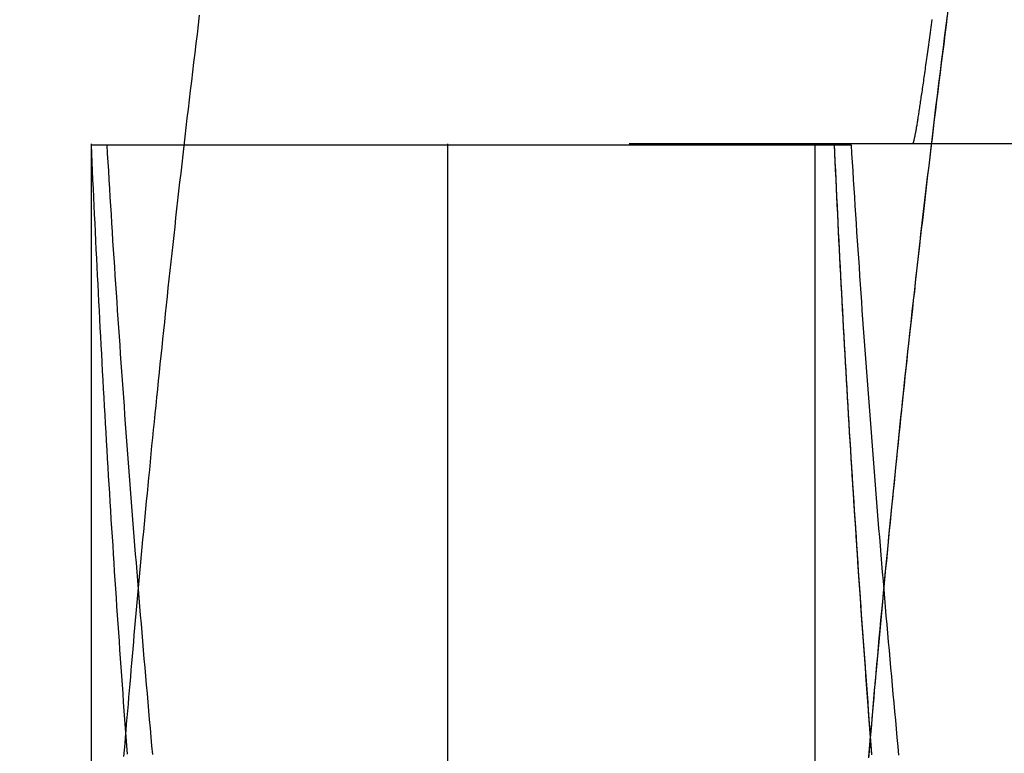
# Model space of a CAD drawing. Extents: x 0 to 767, y -459 to 119.
# Drawn here: x 605 to 607, y -54 to -53 of the extents above; entities that cross this region are included whole.
import ezdxf

# ---------------------------------------------------------------- set-up
doc = ezdxf.new("R2010")
doc.units = 0
doc.header["$LTSCALE"] = 10
doc.linetypes.add('AUSGEZOGEN', pattern=[0])
doc.linetypes.add('VERDECKT', pattern=[0.375, 0.25, -0.125])
doc.layers.get('0').update_dxf_attribs({"linetype": 'CONTINUOUS'})
doc.layers.get('DEFPOINTS').update_dxf_attribs({"linetype": 'AUSGEZOGEN'})

# ---------------------------------------------------------------- blocks, each defined once
blk = doc.blocks.new('A$C61F6586D')
at = {"color": 1, "linetype": 'VERDECKT', "extrusion": (-2e-16, 1, -2e-16)}
for p, q in [((55.5, -53.5417), (-55.5, -53.5417)), ((-26.47476, -53.5417), (-26.47476, -55.0417)), ((-26.47475, -53.54307), (-26.45325, -53.54307)), ((-26.45325, -53.54307), (-25.45142, -53.54307)), ((-25.99424, -55.0417), (-25.99424, -53.5417)), ((-25.5, -53.5417), (-25.5, -55.0417))]:
    blk.add_line(p, q, dxfattribs=at)
at = {"color": 1}
for points in [[(-26.4305, -54.3666, 0), (-26.4298, -54.358, 0), (-26.4291, -54.3492, 0), (-26.4284, -54.3405, 0), (-26.4276, -54.3316, 0), (-26.4269, -54.3228, 0), (-26.4261, -54.3138, 0), (-26.4254, -54.3049, 0), (-26.4246, -54.2958, 0), (-26.4239, -54.2867, 0), (-26.4231, -54.2776, 0), (-26.4223, -54.2684, 0), (-26.4215, -54.2592, 0), (-26.4207, -54.2499, 0), (-26.4199, -54.2406, 0), (-26.4191, -54.2312, 0), (-26.4182, -54.2217, 0), (-26.4174, -54.2122, 0), (-26.4166, -54.2027, 0), (-26.4157, -54.1931, 0), (-26.4149, -54.1835, 0), (-26.414, -54.1738, 0), (-26.4131, -54.1641, 0), (-26.4122, -54.1543, 0), (-26.4114, -54.1444, 0), (-26.4105, -54.1345, 0), (-26.4095, -54.1246, 0), (-26.4086, -54.1146, 0), (-26.4077, -54.1046, 0), (-26.4068, -54.0945, 0), (-26.4058, -54.0844, 0), (-26.4049, -54.0742, 0), (-26.4039, -54.064, 0), (-26.403, -54.0537, 0), (-26.402, -54.0434, 0), (-26.401, -54.033, 0), (-26.4, -54.0226, 0), (-26.399, -54.0122, 0), (-26.398, -54.0017, 0), (-26.397, -53.9911, 0), (-26.3959, -53.9805, 0), (-26.3949, -53.9699, 0), (-26.3938, -53.9592, 0), (-26.3928, -53.9484, 0), (-26.3917, -53.9376, 0), (-26.3906, -53.9268, 0), (-26.3895, -53.9159, 0), (-26.3884, -53.905, 0), (-26.3873, -53.894, 0), (-26.3862, -53.883, 0), (-26.3851, -53.8719, 0), (-26.384, -53.8608, 0), (-26.3828, -53.8497, 0), (-26.3817, -53.8385, 0), (-26.3805, -53.8272, 0), (-26.3793, -53.816, 0), (-26.3781, -53.8046, 0), (-26.3769, -53.7932, 0), (-26.3757, -53.7818, 0), (-26.3745, -53.7704, 0), (-26.3733, -53.7588, 0), (-26.3721, -53.7473, 0), (-26.3708, -53.7357, 0), (-26.3696, -53.7241, 0), (-26.3683, -53.7124, 0), (-26.367, -53.7006, 0), (-26.3657, -53.6889, 0), (-26.3644, -53.6771, 0), (-26.3631, -53.6652, 0), (-26.3618, -53.6533, 0), (-26.3605, -53.6414, 0), (-26.3592, -53.6294, 0), (-26.3578, -53.6174, 0), (-26.3565, -53.6053, 0), (-26.3551, -53.5932, 0), (-26.3537, -53.581, 0), (-26.3523, -53.5689, 0), (-26.3509, -53.5566, 0), (-26.3495, -53.5444, 0), (-26.3481, -53.5321, 0), (-26.3466, -53.5197, 0), (-26.3452, -53.5073, 0), (-26.3437, -53.4949, 0), (-26.3423, -53.4824, 0), (-26.3408, -53.4699, 0), (-26.3393, -53.4574, 0), (-26.3378, -53.4448, 0), (-26.3363, -53.4322, 0), (-26.3348, -53.4196, 0), (-26.3332, -53.4069, 0), (-26.3317, -53.3942, 0), (-26.3301, -53.3814, 0), (-26.3286, -53.3686, 0)], [(-25.3213, -53.3628, 0), (-25.3234, -53.3792, 0), (-25.3254, -53.3956, 0), (-25.3275, -53.412, 0), (-25.3295, -53.4282, 0), (-25.3315, -53.4444, 0), (-25.3335, -53.4605, 0), (-25.3355, -53.4765, 0), (-25.3375, -53.4925, 0), (-25.3394, -53.5084, 0), (-25.3413, -53.5242, 0), (-25.3432, -53.54, 0), (-25.3451, -53.5557, 0), (-25.3469, -53.5713, 0), (-25.3488, -53.5868, 0), (-25.3506, -53.6023, 0), (-25.3524, -53.6177, 0), (-25.3542, -53.633, 0), (-25.356, -53.6482, 0), (-25.3577, -53.6634, 0), (-25.3594, -53.6785, 0), (-25.3611, -53.6935, 0), (-25.3628, -53.7085, 0), (-25.3645, -53.7233, 0), (-25.3662, -53.7381, 0), (-25.3678, -53.7528, 0), (-25.3694, -53.7675, 0), (-25.371, -53.7821, 0), (-25.3726, -53.7966, 0), (-25.3742, -53.811, 0), (-25.3757, -53.8253, 0), (-25.3773, -53.8396, 0), (-25.3788, -53.8538, 0), (-25.3803, -53.8679, 0), (-25.3818, -53.8819, 0), (-25.3832, -53.8959, 0), (-25.3847, -53.9098, 0), (-25.3861, -53.9236, 0), (-25.3875, -53.9373, 0), (-25.3889, -53.9509, 0), (-25.3903, -53.9645, 0), (-25.3917, -53.978, 0), (-25.3931, -53.9914, 0), (-25.3944, -54.0047, 0), (-25.3957, -54.0179, 0), (-25.397, -54.0311, 0), (-25.3983, -54.0442, 0), (-25.3996, -54.0572, 0), (-25.4009, -54.0701, 0), (-25.4021, -54.083, 0), (-25.4033, -54.0957, 0), (-25.4046, -54.1084, 0), (-25.4058, -54.121, 0), (-25.407, -54.1335, 0), (-25.4081, -54.146, 0), (-25.4093, -54.1583, 0), (-25.4104, -54.1706, 0), (-25.4116, -54.1828, 0), (-25.4127, -54.1949, 0), (-25.4138, -54.2069, 0), (-25.4149, -54.2188, 0), (-25.416, -54.2307, 0), (-25.417, -54.2425, 0), (-25.4181, -54.2542, 0), (-25.4191, -54.2658, 0), (-25.4202, -54.2773, 0), (-25.4212, -54.2888, 0), (-25.4222, -54.3002, 0), (-25.4232, -54.3114, 0), (-25.4241, -54.3226, 0), (-25.4251, -54.3338, 0), (-25.4261, -54.3448, 0), (-25.427, -54.3558, 0), (-25.4279, -54.3666, 0)], [(-25.3218, -53.3687, 0), (-25.3235, -53.3817, 0), (-25.3251, -53.3946, 0), (-25.3267, -53.4075, 0), (-25.3283, -53.4203, 0), (-25.3299, -53.4331, 0), (-25.3315, -53.4459, 0), (-25.3331, -53.4586, 0), (-25.3347, -53.4713, 0), (-25.3362, -53.484, 0), (-25.3378, -53.4966, 0), (-25.3393, -53.5092, 0), (-25.3408, -53.5217, 0), (-25.3423, -53.5342, 0), (-25.3438, -53.5467, 0), (-25.3453, -53.5591, 0), (-25.3468, -53.5715, 0), (-25.3483, -53.5838, 0), (-25.3497, -53.5961, 0), (-25.3511, -53.6083, 0), (-25.3526, -53.6205, 0), (-25.354, -53.6327, 0), (-25.3554, -53.6448, 0), (-25.3568, -53.6569, 0), (-25.3582, -53.669, 0), (-25.3596, -53.681, 0), (-25.3609, -53.6929, 0), (-25.3623, -53.7048, 0), (-25.3636, -53.7167, 0), (-25.3649, -53.7285, 0), (-25.3662, -53.7403, 0), (-25.3676, -53.752, 0), (-25.3688, -53.7637, 0), (-25.3701, -53.7753, 0), (-25.3714, -53.7869, 0), (-25.3727, -53.7985, 0), (-25.3739, -53.81, 0), (-25.3752, -53.8214, 0), (-25.3764, -53.8328, 0), (-25.3776, -53.8442, 0), (-25.3788, -53.8555, 0), (-25.38, -53.8668, 0), (-25.3812, -53.878, 0), (-25.3824, -53.8892, 0), (-25.3836, -53.9003, 0), (-25.3847, -53.9114, 0), (-25.3859, -53.9225, 0), (-25.387, -53.9335, 0), (-25.3881, -53.9444, 0), (-25.3893, -53.9553, 0), (-25.3904, -53.9661, 0), (-25.3915, -53.9769, 0), (-25.3926, -53.9877, 0), (-25.3936, -53.9984, 0), (-25.3947, -54.0091, 0), (-25.3958, -54.0197, 0), (-25.3968, -54.0302, 0), (-25.3979, -54.0407, 0), (-25.3989, -54.0512, 0), (-25.3999, -54.0616, 0), (-25.4009, -54.072, 0), (-25.4019, -54.0823, 0), (-25.4029, -54.0926, 0), (-25.4039, -54.1028, 0), (-25.4049, -54.113, 0), (-25.4058, -54.1231, 0), (-25.4068, -54.1332, 0), (-25.4077, -54.1432, 0), (-25.4087, -54.1531, 0), (-25.4096, -54.1631, 0), (-25.4105, -54.1729, 0), (-25.4114, -54.1827, 0), (-25.4124, -54.1925, 0), (-25.4132, -54.2022, 0), (-25.4141, -54.2119, 0), (-25.415, -54.2215, 0), (-25.4159, -54.2311, 0), (-25.4167, -54.2406, 0), (-25.4176, -54.25, 0), (-25.4184, -54.2594, 0), (-25.4193, -54.2688, 0), (-25.4201, -54.2781, 0), (-25.4209, -54.2873, 0), (-25.4217, -54.2965, 0), (-25.4225, -54.3057, 0), (-25.4233, -54.3148, 0), (-25.4241, -54.3238, 0), (-25.4249, -54.3328, 0), (-25.4257, -54.3417, 0), (-25.4264, -54.3506, 0), (-25.4272, -54.3595, 0), (-25.4279, -54.3682, 0)], [(-25.3684, -53.5417, 0), (-25.3683, -53.5417, 0), (-25.3682, -53.5416, 0), (-25.3681, -53.5415, 0), (-25.368, -53.5414, 0), (-25.3679, -53.5412, 0), (-25.3678, -53.541, 0), (-25.3677, -53.5408, 0), (-25.3676, -53.5405, 0), (-25.3675, -53.5402, 0), (-25.3674, -53.5399, 0), (-25.3672, -53.5395, 0), (-25.3671, -53.5391, 0), (-25.367, -53.5386, 0), (-25.3668, -53.5381, 0), (-25.3667, -53.5376, 0), (-25.3666, -53.5371, 0), (-25.3664, -53.5364, 0), (-25.3663, -53.5358, 0), (-25.3661, -53.5351, 0), (-25.3659, -53.5344, 0), (-25.3658, -53.5337, 0), (-25.3656, -53.5329, 0), (-25.3654, -53.532, 0), (-25.3653, -53.5312, 0), (-25.3651, -53.5303, 0), (-25.3649, -53.5293, 0), (-25.3647, -53.5284, 0), (-25.3645, -53.5273, 0), (-25.3643, -53.5263, 0), (-25.3641, -53.5252, 0), (-25.3639, -53.5241, 0), (-25.3637, -53.5229, 0), (-25.3635, -53.5217, 0), (-25.3633, -53.5204, 0), (-25.3631, -53.5192, 0), (-25.3628, -53.5178, 0), (-25.3626, -53.5165, 0), (-25.3624, -53.5151, 0), (-25.3621, -53.5136, 0), (-25.3619, -53.5121, 0), (-25.3616, -53.5106, 0), (-25.3614, -53.5091, 0), (-25.3611, -53.5075, 0), (-25.3609, -53.5058, 0), (-25.3606, -53.5042, 0), (-25.3603, -53.5024, 0), (-25.3601, -53.5007, 0), (-25.3598, -53.4989, 0), (-25.3595, -53.4971, 0), (-25.3592, -53.4952, 0), (-25.3589, -53.4933, 0), (-25.3586, -53.4913, 0), (-25.3583, -53.4893, 0), (-25.358, -53.4873, 0), (-25.3577, -53.4852, 0), (-25.3574, -53.4831, 0), (-25.3571, -53.481, 0), (-25.3568, -53.4788, 0), (-25.3564, -53.4766, 0), (-25.3561, -53.4743, 0), (-25.3558, -53.472, 0), (-25.3554, -53.4697, 0), (-25.3551, -53.4673, 0), (-25.3547, -53.4649, 0), (-25.3544, -53.4624, 0), (-25.354, -53.4599, 0), (-25.3536, -53.4574, 0), (-25.3533, -53.4548, 0), (-25.3529, -53.4522, 0), (-25.3525, -53.4496, 0), (-25.3521, -53.4469, 0), (-25.3518, -53.4441, 0), (-25.3514, -53.4414, 0), (-25.351, -53.4386, 0), (-25.3506, -53.4357, 0), (-25.3502, -53.4328, 0), (-25.3497, -53.4299, 0), (-25.3493, -53.427, 0), (-25.3489, -53.424, 0), (-25.3485, -53.4209, 0), (-25.3481, -53.4178, 0), (-25.3476, -53.4147, 0), (-25.3472, -53.4116, 0), (-25.3467, -53.4084, 0), (-25.3463, -53.4051, 0), (-25.3458, -53.4019, 0), (-25.3454, -53.3986, 0), (-25.3449, -53.3952, 0), (-25.3444, -53.3918, 0), (-25.344, -53.3884, 0), (-25.3435, -53.3849, 0), (-25.343, -53.3814, 0), (-25.3425, -53.3779, 0), (-25.342, -53.3743, 0)]]:
    blk.add_polyline3d(points, dxfattribs=at)
at = {"color": 1, "linetype": 'VERDECKT'}
for points in [[(-26.4748, -53.5417, 0), (-26.4748, -53.5417, 0), (-26.4748, -53.5417, 0), (-26.4748, -53.5417, 0), (-26.4748, -53.5418, 0), (-26.4748, -53.5418, 0), (-26.4748, -53.5418, 0), (-26.4748, -53.5418, 0), (-26.4748, -53.5418, 0), (-26.4748, -53.5418, 0), (-26.4748, -53.5418, 0), (-26.4748, -53.5418, 0), (-26.4748, -53.5419, 0), (-26.4748, -53.5419, 0), (-26.4748, -53.5419, 0), (-26.4748, -53.5419, 0), (-26.4748, -53.5419, 0), (-26.4748, -53.5419, 0), (-26.4748, -53.5419, 0), (-26.4748, -53.542, 0), (-26.4748, -53.542, 0), (-26.4748, -53.542, 0), (-26.4748, -53.542, 0), (-26.4748, -53.542, 0), (-26.4748, -53.542, 0), (-26.4748, -53.542, 0), (-26.4748, -53.542, 0), (-26.4748, -53.5421, 0), (-26.4748, -53.5421, 0), (-26.4748, -53.5421, 0), (-26.4748, -53.5421, 0), (-26.4748, -53.5421, 0), (-26.4748, -53.5421, 0), (-26.4748, -53.5421, 0), (-26.4748, -53.5422, 0), (-26.4748, -53.5422, 0), (-26.4748, -53.5422, 0), (-26.4748, -53.5422, 0), (-26.4748, -53.5422, 0), (-26.4748, -53.5422, 0), (-26.4748, -53.5422, 0), (-26.4748, -53.5423, 0), (-26.4748, -53.5423, 0), (-26.4748, -53.5423, 0), (-26.4748, -53.5423, 0), (-26.4748, -53.5423, 0), (-26.4748, -53.5423, 0), (-26.4748, -53.5423, 0), (-26.4748, -53.5423, 0), (-26.4748, -53.5424, 0), (-26.4748, -53.5424, 0), (-26.4748, -53.5424, 0), (-26.4748, -53.5424, 0), (-26.4748, -53.5424, 0), (-26.4748, -53.5424, 0), (-26.4748, -53.5424, 0), (-26.4748, -53.5425, 0), (-26.4748, -53.5425, 0), (-26.4748, -53.5425, 0), (-26.4748, -53.5425, 0), (-26.4748, -53.5425, 0), (-26.4748, -53.5425, 0), (-26.4748, -53.5425, 0), (-26.4748, -53.5426, 0), (-26.4748, -53.5426, 0), (-26.4748, -53.5426, 0), (-26.4748, -53.5426, 0), (-26.4748, -53.5426, 0), (-26.4748, -53.5426, 0), (-26.4748, -53.5426, 0), (-26.4748, -53.5426, 0), (-26.4748, -53.5427, 0), (-26.4748, -53.5427, 0), (-26.4748, -53.5427, 0), (-26.4748, -53.5427, 0), (-26.4748, -53.5427, 0), (-26.4748, -53.5427, 0), (-26.4748, -53.5427, 0), (-26.4748, -53.5428, 0), (-26.4748, -53.5428, 0), (-26.4748, -53.5428, 0), (-26.4748, -53.5428, 0), (-26.4748, -53.5428, 0), (-26.4748, -53.5428, 0), (-26.4748, -53.5428, 0), (-26.4748, -53.5428, 0), (-26.4748, -53.5429, 0), (-26.4748, -53.5429, 0), (-26.4748, -53.5429, 0), (-26.4748, -53.5429, 0), (-26.4748, -53.5429, 0), (-26.4748, -53.5429, 0), (-26.4748, -53.5429, 0), (-26.4748, -53.543, 0), (-26.4748, -53.543, 0), (-26.4748, -53.543, 0), (-26.4748, -53.543, 0), (-26.4748, -53.543, 0), (-26.4748, -53.543, 0), (-26.4748, -53.543, 0), (-26.4748, -53.5431, 0), (-26.4748, -53.5431, 0), (-26.4748, -53.5431, 0), (-26.4748, -53.5431, 0), (-26.4748, -53.5431, 0), (-26.4748, -53.5431, 0), (-26.4748, -53.5431, 0), (-26.4748, -53.5431, 0), (-26.4748, -53.5432, 0), (-26.4748, -53.5432, 0), (-26.4748, -53.5432, 0), (-26.4748, -53.5432, 0), (-26.4748, -53.5432, 0), (-26.4748, -53.5432, 0), (-26.4748, -53.5432, 0), (-26.4748, -53.5433, 0), (-26.4748, -53.5433, 0), (-26.4748, -53.5433, 0), (-26.4748, -53.5433, 0), (-26.4748, -53.5433, 0), (-26.4748, -53.5433, 0), (-26.4748, -53.5433, 0), (-26.4748, -53.5434, 0), (-26.4748, -53.5434, 0), (-26.4748, -53.5434, 0), (-26.4748, -53.5434, 0), (-26.4748, -53.5434, 0), (-26.4748, -53.5434, 0), (-26.4748, -53.5434, 0)], [(-26.4748, -53.5431, 0), (-26.4742, -53.5548, 0), (-26.4737, -53.5665, 0), (-26.4732, -53.5783, 0), (-26.4727, -53.59, 0), (-26.4721, -53.6017, 0), (-26.4716, -53.6134, 0), (-26.471, -53.6252, 0), (-26.4705, -53.6369, 0), (-26.4699, -53.6486, 0), (-26.4694, -53.6603, 0), (-26.4688, -53.6721, 0), (-26.4682, -53.6838, 0), (-26.4677, -53.6955, 0), (-26.4671, -53.7072, 0), (-26.4665, -53.719, 0), (-26.4659, -53.7307, 0), (-26.4653, -53.7424, 0), (-26.4647, -53.7541, 0), (-26.4641, -53.7659, 0), (-26.4635, -53.7776, 0), (-26.4629, -53.7893, 0), (-26.4622, -53.801, 0), (-26.4616, -53.8128, 0), (-26.461, -53.8245, 0), (-26.4603, -53.8362, 0), (-26.4597, -53.8479, 0), (-26.4591, -53.8597, 0), (-26.4584, -53.8714, 0), (-26.4577, -53.8831, 0), (-26.4571, -53.8948, 0), (-26.4564, -53.9065, 0), (-26.4557, -53.9183, 0), (-26.455, -53.93, 0), (-26.4544, -53.9417, 0), (-26.4537, -53.9534, 0), (-26.453, -53.9651, 0), (-26.4523, -53.9769, 0), (-26.4516, -53.9886, 0), (-26.4509, -54.0003, 0), (-26.4501, -54.012, 0), (-26.4494, -54.0237, 0), (-26.4487, -54.0354, 0), (-26.448, -54.0472, 0), (-26.4472, -54.0589, 0), (-26.4465, -54.0706, 0), (-26.4457, -54.0823, 0), (-26.445, -54.094, 0), (-26.4442, -54.1057, 0), (-26.4435, -54.1175, 0), (-26.4427, -54.1292, 0), (-26.4419, -54.1409, 0), (-26.4411, -54.1526, 0), (-26.4404, -54.1643, 0), (-26.4396, -54.176, 0), (-26.4388, -54.1877, 0), (-26.438, -54.1995, 0), (-26.4372, -54.2112, 0), (-26.4364, -54.2229, 0), (-26.4356, -54.2346, 0), (-26.4347, -54.2463, 0), (-26.4339, -54.258, 0), (-26.4331, -54.2697, 0), (-26.4322, -54.2814, 0), (-26.4314, -54.2931, 0), (-26.4306, -54.3049, 0), (-26.4297, -54.3166, 0), (-26.4288, -54.3283, 0), (-26.428, -54.34, 0), (-26.4271, -54.3517, 0), (-26.4263, -54.3634, 0)], [(-26.3918, -54.3636, 0), (-26.3928, -54.3519, 0), (-26.3939, -54.3402, 0), (-26.3949, -54.3284, 0), (-26.396, -54.3167, 0), (-26.397, -54.305, 0), (-26.398, -54.2933, 0), (-26.399, -54.2816, 0), (-26.4001, -54.2699, 0), (-26.4011, -54.2582, 0), (-26.4021, -54.2465, 0), (-26.4031, -54.2348, 0), (-26.4041, -54.2231, 0), (-26.4051, -54.2113, 0), (-26.4061, -54.1996, 0), (-26.4071, -54.1879, 0), (-26.4081, -54.1762, 0), (-26.409, -54.1645, 0), (-26.41, -54.1528, 0), (-26.411, -54.1411, 0), (-26.4119, -54.1293, 0), (-26.4129, -54.1176, 0), (-26.4138, -54.1059, 0), (-26.4148, -54.0942, 0), (-26.4157, -54.0825, 0), (-26.4166, -54.0708, 0), (-26.4176, -54.059, 0), (-26.4185, -54.0473, 0), (-26.4194, -54.0356, 0), (-26.4203, -54.0239, 0), (-26.4212, -54.0122, 0), (-26.4221, -54.0004, 0), (-26.423, -53.9887, 0), (-26.4239, -53.977, 0), (-26.4248, -53.9653, 0), (-26.4257, -53.9536, 0), (-26.4266, -53.9418, 0), (-26.4274, -53.9301, 0), (-26.4283, -53.9184, 0), (-26.4292, -53.9067, 0), (-26.43, -53.8949, 0), (-26.4309, -53.8832, 0), (-26.4317, -53.8715, 0), (-26.4325, -53.8598, 0), (-26.4334, -53.848, 0), (-26.4342, -53.8363, 0), (-26.435, -53.8246, 0), (-26.4358, -53.8129, 0), (-26.4367, -53.8011, 0), (-26.4375, -53.7894, 0), (-26.4383, -53.7777, 0), (-26.4391, -53.766, 0), (-26.4399, -53.7542, 0), (-26.4407, -53.7425, 0), (-26.4414, -53.7308, 0), (-26.4422, -53.719, 0), (-26.443, -53.7073, 0), (-26.4438, -53.6956, 0), (-26.4445, -53.6839, 0), (-26.4453, -53.6721, 0), (-26.446, -53.6604, 0), (-26.4468, -53.6487, 0), (-26.4475, -53.6369, 0), (-26.4482, -53.6252, 0), (-26.449, -53.6135, 0), (-26.4497, -53.6017, 0), (-26.4504, -53.59, 0), (-26.4511, -53.5783, 0), (-26.4518, -53.5665, 0), (-26.4526, -53.5548, 0), (-26.4533, -53.5431, 0)], [(-25.4234, -54.3628, 0), (-25.4243, -54.3511, 0), (-25.4252, -54.3394, 0), (-25.4261, -54.3277, 0), (-25.427, -54.316, 0), (-25.4279, -54.3042, 0), (-25.4288, -54.2925, 0), (-25.4297, -54.2808, 0), (-25.4305, -54.2691, 0), (-25.4314, -54.2574, 0), (-25.4322, -54.2456, 0), (-25.4331, -54.2339, 0), (-25.4339, -54.2222, 0), (-25.4348, -54.2105, 0), (-25.4356, -54.1987, 0), (-25.4365, -54.187, 0), (-25.4373, -54.1753, 0), (-25.4381, -54.1636, 0), (-25.4389, -54.1518, 0), (-25.4397, -54.1401, 0), (-25.4405, -54.1284, 0), (-25.4413, -54.1167, 0), (-25.4421, -54.1049, 0), (-25.4429, -54.0932, 0), (-25.4437, -54.0815, 0), (-25.4445, -54.0698, 0), (-25.4452, -54.058, 0), (-25.446, -54.0463, 0), (-25.4468, -54.0346, 0), (-25.4475, -54.0229, 0), (-25.4483, -54.0111, 0), (-25.449, -53.9994, 0), (-25.4498, -53.9877, 0), (-25.4505, -53.9759, 0), (-25.4512, -53.9642, 0), (-25.4519, -53.9525, 0), (-25.4527, -53.9407, 0), (-25.4534, -53.929, 0), (-25.4541, -53.9173, 0), (-25.4548, -53.9055, 0), (-25.4555, -53.8938, 0), (-25.4562, -53.8821, 0), (-25.4568, -53.8703, 0), (-25.4575, -53.8586, 0), (-25.4582, -53.8469, 0), (-25.4589, -53.8351, 0), (-25.4595, -53.8234, 0), (-25.4602, -53.8117, 0), (-25.4608, -53.7999, 0), (-25.4615, -53.7882, 0), (-25.4621, -53.7765, 0), (-25.4628, -53.7647, 0), (-25.4634, -53.753, 0), (-25.464, -53.7413, 0), (-25.4646, -53.7295, 0), (-25.4653, -53.7178, 0), (-25.4659, -53.706, 0), (-25.4665, -53.6943, 0), (-25.4671, -53.6826, 0), (-25.4677, -53.6708, 0), (-25.4683, -53.6591, 0), (-25.4688, -53.6474, 0), (-25.4694, -53.6356, 0), (-25.47, -53.6239, 0), (-25.4706, -53.6121, 0), (-25.4711, -53.6004, 0), (-25.4717, -53.5887, 0), (-25.4722, -53.5769, 0), (-25.4728, -53.5652, 0), (-25.4733, -53.5534, 0), (-25.4738, -53.5417, 0)], [(-25.4233, -54.3642, 0), (-25.4242, -54.3525, 0), (-25.4251, -54.3408, 0), (-25.426, -54.3291, 0), (-25.4269, -54.3173, 0), (-25.4278, -54.3056, 0), (-25.4286, -54.2939, 0), (-25.4295, -54.2822, 0), (-25.4304, -54.2705, 0), (-25.4313, -54.2587, 0), (-25.4321, -54.247, 0), (-25.433, -54.2353, 0), (-25.4338, -54.2236, 0), (-25.4347, -54.2118, 0), (-25.4355, -54.2001, 0), (-25.4363, -54.1884, 0), (-25.4372, -54.1767, 0), (-25.438, -54.1649, 0), (-25.4388, -54.1532, 0), (-25.4396, -54.1415, 0), (-25.4404, -54.1298, 0), (-25.4412, -54.118, 0), (-25.442, -54.1063, 0), (-25.4428, -54.0946, 0), (-25.4436, -54.0829, 0), (-25.4443, -54.0711, 0), (-25.4451, -54.0594, 0), (-25.4459, -54.0477, 0), (-25.4466, -54.036, 0), (-25.4474, -54.0242, 0), (-25.4482, -54.0125, 0), (-25.4489, -54.0008, 0), (-25.4496, -53.989, 0), (-25.4504, -53.9773, 0), (-25.4511, -53.9656, 0), (-25.4518, -53.9538, 0), (-25.4525, -53.9421, 0), (-25.4533, -53.9304, 0), (-25.454, -53.9186, 0), (-25.4547, -53.9069, 0), (-25.4554, -53.8952, 0), (-25.4561, -53.8835, 0), (-25.4567, -53.8717, 0), (-25.4574, -53.86, 0), (-25.4581, -53.8483, 0), (-25.4588, -53.8365, 0), (-25.4594, -53.8248, 0), (-25.4601, -53.813, 0), (-25.4607, -53.8013, 0), (-25.4614, -53.7896, 0), (-25.462, -53.7778, 0), (-25.4627, -53.7661, 0), (-25.4633, -53.7544, 0), (-25.4639, -53.7426, 0), (-25.4646, -53.7309, 0), (-25.4652, -53.7192, 0), (-25.4658, -53.7074, 0), (-25.4664, -53.6957, 0), (-25.467, -53.6839, 0), (-25.4676, -53.6722, 0), (-25.4682, -53.6605, 0), (-25.4688, -53.6487, 0), (-25.4693, -53.637, 0), (-25.4699, -53.6253, 0), (-25.4705, -53.6135, 0), (-25.471, -53.6018, 0), (-25.4716, -53.59, 0), (-25.4721, -53.5783, 0), (-25.4727, -53.5666, 0), (-25.4732, -53.5548, 0), (-25.4738, -53.5431, 0)], [(-25.4514, -53.5431, 0), (-25.4507, -53.5548, 0), (-25.45, -53.5666, 0), (-25.4492, -53.5783, 0), (-25.4485, -53.5901, 0), (-25.4477, -53.6018, 0), (-25.447, -53.6135, 0), (-25.4462, -53.6253, 0), (-25.4454, -53.637, 0), (-25.4447, -53.6488, 0), (-25.4439, -53.6605, 0), (-25.4431, -53.6723, 0), (-25.4423, -53.684, 0), (-25.4415, -53.6957, 0), (-25.4407, -53.7075, 0), (-25.4399, -53.7192, 0), (-25.4391, -53.731, 0), (-25.4383, -53.7427, 0), (-25.4375, -53.7545, 0), (-25.4367, -53.7662, 0), (-25.4358, -53.7779, 0), (-25.435, -53.7897, 0), (-25.4342, -53.8014, 0), (-25.4333, -53.8132, 0), (-25.4325, -53.8249, 0), (-25.4316, -53.8366, 0), (-25.4307, -53.8484, 0), (-25.4299, -53.8601, 0), (-25.429, -53.8718, 0), (-25.4281, -53.8836, 0), (-25.4272, -53.8953, 0), (-25.4263, -53.9071, 0), (-25.4254, -53.9188, 0), (-25.4245, -53.9305, 0), (-25.4236, -53.9423, 0), (-25.4227, -53.954, 0), (-25.4218, -53.9657, 0), (-25.4209, -53.9775, 0), (-25.42, -53.9892, 0), (-25.419, -54.0009, 0), (-25.4181, -54.0127, 0), (-25.4171, -54.0244, 0), (-25.4162, -54.0361, 0), (-25.4152, -54.0478, 0), (-25.4143, -54.0596, 0), (-25.4133, -54.0713, 0), (-25.4123, -54.083, 0), (-25.4114, -54.0948, 0), (-25.4104, -54.1065, 0), (-25.4094, -54.1182, 0), (-25.4084, -54.1299, 0), (-25.4074, -54.1417, 0), (-25.4064, -54.1534, 0), (-25.4054, -54.1651, 0), (-25.4044, -54.1769, 0), (-25.4034, -54.1886, 0), (-25.4023, -54.2003, 0), (-25.4013, -54.212, 0), (-25.4003, -54.2237, 0), (-25.3992, -54.2355, 0), (-25.3982, -54.2472, 0), (-25.3971, -54.2589, 0), (-25.3961, -54.2706, 0), (-25.395, -54.2824, 0), (-25.3939, -54.2941, 0), (-25.3929, -54.3058, 0), (-25.3918, -54.3175, 0), (-25.3907, -54.3292, 0), (-25.3896, -54.341, 0), (-25.3885, -54.3527, 0), (-25.3874, -54.3644, 0)]]:
    blk.add_polyline3d(points, dxfattribs=at)

msp = doc.modelspace()

# ---------------------------------------------------------------- block references
at = {"layer": 'DEFPOINTS'}
msp.add_blockref('A$C61F6586D', (631.8038, 0), dxfattribs=at)

doc.saveas('drawing.dxf')
